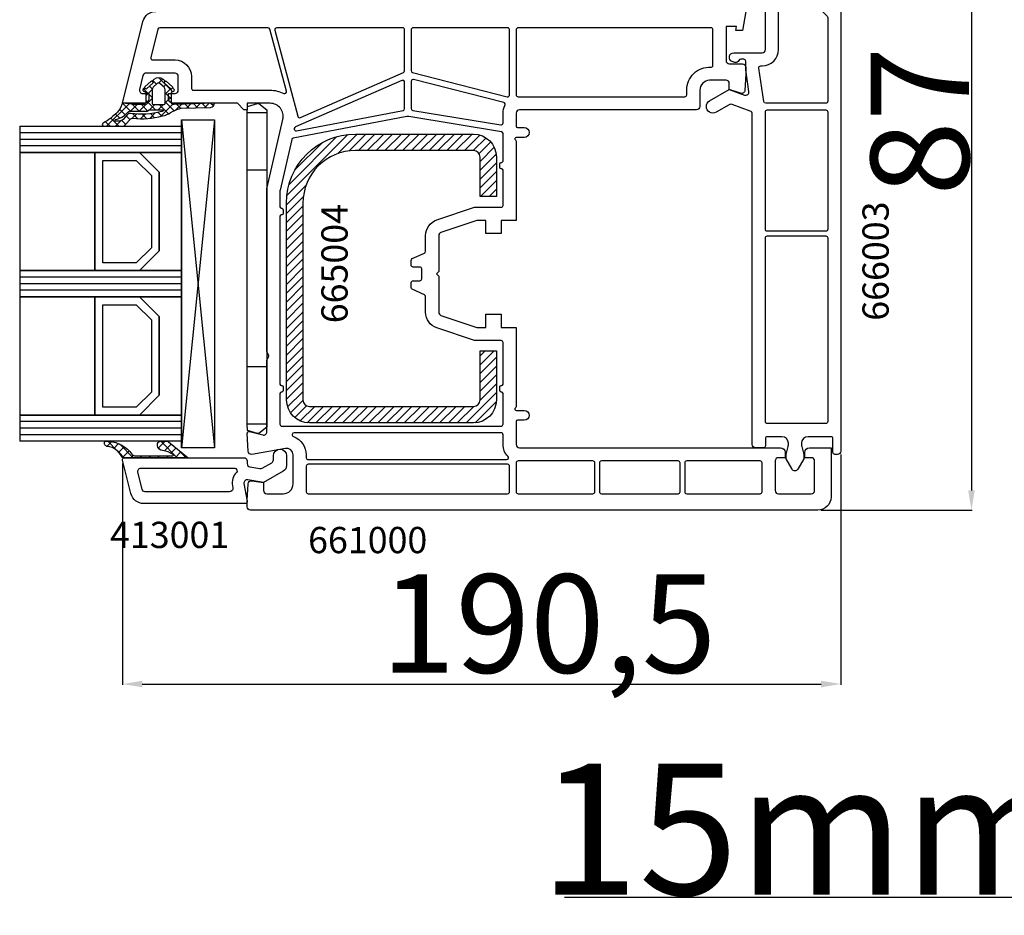
# Model space of a CAD drawing. Units: millimetres. Extents: x 72437 to 132397, y -48460 to -26664.
# Drawn here: x 113681 to 115182, y -37866 to -36501 of the extents above; entities that cross this region are included whole.
import ezdxf

# ---------------------------------------------------------------- set-up
doc = ezdxf.new("R2010")
doc.units = ezdxf.units.MM
for name, color, linetype in [('AIR_6', 7, 'Continuous'), ('AIR_8', 7, 'Continuous'), ('GASKET_INSIDE', 7, 'Continuous'), ('GASKET_OUTSIDE', 7, 'Continuous'), ('GLASS_GLASS_5', 7, 'Continuous'), ('GLASS_GLASS_7', 7, 'Continuous'), ('GLASS_GLASS_9', 7, 'Continuous'), ('GLASS_SPACER_GASKET', 7, 'Continuous'), ('GLASS_SPACER_INSIDE_1', 7, 'Continuous'), ('GLASS_SPACER_OUTSIDE_1', 7, 'Continuous'), ('GLAZING_PACKER', 7, 'Continuous'), ('HATCH_GASKET', 7, 'Continuous'), ('HATCH_GLASS', 7, 'Continuous'), ('HATCH_STEEL', 7, 'Continuous'), ('listwa', 5, 'Continuous'), ('ościeżnica', 30, 'Continuous'), ('P', 7, 'Continuous'), ('PL_CONT', 210, 'Continuous'), ('PVC_OUTSIDE', 7, 'Continuous'), ('skrzydło', 1, 'Continuous'), ('STEEL_OUTSIDE', 7, 'Continuous')]:
    doc.layers.add(name, color=color, linetype=linetype)
doc.styles.get("Standard").update_dxf_attribs({"font": 'arial.ttf'})
doc.dimstyles.new('główny', dxfattribs={"dimtxt": 10, "dimasz": 3, "dimexe": 1, "dimexo": 5, "dimgap": 2, "dimtad": 1, "dimdec": 1, "dimrnd": 0.05, "dimdsep": 46, "dimtxsty": 'Standard', "dimcen": 1.5, "dimclrd": 5, "dimclre": 5, "dimclrt": 1, "dimadec": 1, "dimazin": 2, "dimtfac": 1, "dimtdec": 1, "dimtofl": 0, "dimtmove": 0, "dimatfit": 3, "dimfxl": 1, "dimtolj": 1, "dimtzin": 0, "dimarcsym": 0})

# ---------------------------------------------------------------- blocks, each defined once
blk = doc.blocks.new('JOIN_INSERT_29_1148541741428145')
at = {"layer": 'PVC_OUTSIDE'}
for p, q in [((-60.55310356028239, 1.364242052659392e-12), (-61.5133555472119, -0.03353273828815873)), ((-60.54908275355119, 1.364242052659392e-12), (-60.55310356028239, 1.364242052659392e-12)), ((-60.54908275355119, -2.999999999998636), (-60.54908275355119, 1.364242052659392e-12)), ((-13.10129297082297, 1.364242052659392e-12), (-60.54908275355119, 1.364242052659392e-12)), ((-51.82282874114632, -2.999999999998636), (-51.82282874114632, 1.364242052659392e-12)), ((-21.82282874114996, -2.999999999998636), (-21.82282874114996, 1.364242052659392e-12)), ((-13.10531377755417, -2.999999999998636), (-13.10531377755417, 1.364242052659392e-12)), ((-13.10129297082297, 1.364242052659392e-12), (-13.10531377755417, 1.364242052659392e-12)), ((-12.14104098389346, -0.03353273828815873), (-13.10129297082297, 1.364242052659392e-12)), ((-61.5133555472119, -0.03353273828815873), (-61.99126095117803, -1.596690880237014)), ((-11.6631355799273, -1.596690880237035), (-12.14104098389346, -0.03353273828815873)), ((-61.95760215070622, -1.778297516246795), (-61.00310356028312, -2.999999999998636)), ((-61.00310356028312, -2.999999999998636), (-60.54908275355119, -2.999999999998636)), ((-60.54908275355119, -2.999999999998636), (-13.10531377755417, -2.999999999998636)), ((-13.10531377755417, -2.999999999998636), (-12.65129297082224, -2.999999999998636)), ((-12.65129297082224, -2.999999999998636), (-11.69679438039914, -1.778297516246795))]:
    blk.add_line(p, q, dxfattribs=at)
for centre, radius, start, end in [((-61.79999999998498, -1.655165221181077), 0.2000000000002764, 163.0000000001692, 218.0000000001508), ((-11.85439653112038, -1.655165221181051), 0.200000000000295, 321.9999999998436, 16.99999999981502)]:
    blk.add_arc(centre, radius, start, end, dxfattribs=at)
blk = doc.blocks.new('JOIN_INSERT_38_114854173836334')
at = {"layer": 'HATCH_GASKET'}
h = blk.add_hatch(dxfattribs=at)
h.set_pattern_fill('ANSI37', color=256, scale=0.3, style=0)
h.set_pattern_definition([(45, (-25.48210190919369, 1.50000000000005), (-0.6735192090801866, 0.6735192090801866), []), (135, (-25.48210190919369, 1.50000000000005), (-0.6735192090801866, -0.6735192090801864), [])])
edge = h.paths.add_edge_path()
edge.add_arc((0.01889531154563429, -7.900297601137328), 0.5999999999999954, 268.1953322770166, 358.1953322770184)
edge.add_line((0.6185977104082632, -7.919192912682901), (0.7600184747441614, -3.430758233176578))
edge.add_arc((1.759522472848536, -3.462250419085861), 0.999999999999988, 160.006218331214, 178.1953322770188, ccw=False)
edge.add_arc((8.337630616579734, -5.855677512059795), 8.000000000000298, 149.7567633146603, 160.0062183312131, ccw=False)
edge.add_arc((-2.893003937893868, 0.6920585473629588), 4.999999999999758, 329.7567633146595, 344.9614351919527)
edge.add_arc((-9.984679769207471, 2.597384275012906), 12.34316908595183, 344.9614351919525, 366.1618633861614)
edge.add_arc((2.784287252132597, 3.975960847714905), 0.4999999999996243, 130.4946969189827, 186.1643330356343, ccw=False)
edge.add_line((2.459598419511135, 4.356193884115658), (3.255297030096667, 5.035657340083038))
edge.add_arc((2.800732664429706, 5.567983591048179), 0.7000000000005782, 310.4946969185735, 360.0150897634097)
edge.add_line((3.500732640153696, 5.56816794728444), (3.49999996531912, 8.35013168301963))
edge.add_arc((3.250000000000174, 8.349999999996932), 0.2499999999997849, 0.0301795271317526, 160.2247753544885)
edge.add_arc((-6.111484228588706, 13.74550499119123), 10.5590682461235, 314.9249280501343, 329.8031373311299, ccw=False)
edge.add_arc((-0.0672441027869155, 7.685405112193909), 2.00000000000139, 295.5951126197336, 314.9249280487981, ccw=False)
edge.add_line((0.7967735374622542, 5.881666351357456), (-1.245670233629426e-13, 5.500000000008918))
edge.add_line((-1.243449787580175e-13, 5.500000000008918), (0.1999999999998925, 3.800000000000005))
edge.add_line((0.1999999999998927, 3.800000000000005), (0.1999999999998927, 2.350000000000097))
edge.add_arc((-0.2000000000000988, 2.350000000000111), 0.3999999999999911, 269.9999999999979, 359.999999999998, ccw=False)
edge.add_line((-0.200000000000113, 1.95000000000012), (-1.600000000000119, 1.950000000000006))
edge.add_arc((-1.60000000000009, 2.150000000000023), 0.200000000000017, 180, 269.9999999999918, ccw=False)
edge.add_line((-1.800000000000107, 2.150000000000023), (-1.800000000000107, 2.200000000000097))
edge.add_arc((-2.000000000000115, 2.200000000000091), 0.2000000000000071, 1.8129e-12, 136.8297610654398)
edge.add_line((-2.145864820479538, 2.336833673291822), (-2.352742097695209, 2.116302307171049))
edge.add_line((-2.352742097695209, 2.116302307171049), (-2.205287694352091, 1.981208587645819))
edge.add_arc((-2.272846183855073, 1.907468692146578), 0.1000086080903216, -42.499999999975216, 47.50493164787582, ccw=False)
edge.add_line((-2.199112103624124, 1.839903855843516), (-3.077367745694569, 0.8814560075392932))
edge.add_arc((-3.151101825925411, 0.9490208438422086), 0.1000086080901435, 227.504931647812, 317.500000000045, ccw=False)
edge.add_line((-3.218660315428355, 0.875280948343174), (-3.366127412872255, 1.01038629785913))
edge.add_line((-3.366127412872255, 1.01038629785913), (-3.611005070491326, 0.743149228376973))
edge.add_arc((-2.799999999999955, 6.716849298982197e-14), 1.099999999999958, 137.5000000000206, 222.499999999978)
edge.add_line((-3.611005070491344, -0.7431492283768201), (-3.366127412872213, -1.010386297858763))
edge.add_line((-3.366127412872213, -1.010386297858763), (-3.218660315428313, -0.8752809483426254))
edge.add_arc((-3.151101825925546, -0.9490208438419941), 0.1000086080902688, 42.49999999996061, 132.4950683519837, ccw=False)
edge.add_line((-3.07736774569462, -0.8814560075389865), (-2.199112103624156, -1.839903855842943))
edge.add_arc((-2.272846183854995, -1.90746869214602), 0.1000086080902504, -47.504931647915726, 42.5000000000241, ccw=False)
edge.add_line((-2.205287694352112, -1.981208587645256), (-2.352742097695273, -2.116302307170693))
edge.add_line((-2.352742097695273, -2.116302307170693), (-2.145864820479467, -2.336833673291796))
edge.add_arc((-2.000000000000114, -2.199999999999991), 0.2000000000000064, 223.1702389345894, 359.9999999999991)
edge.add_line((-1.800000000000107, -2.199999999999994), (-1.800000000000107, -2.14999999999992))
edge.add_arc((-1.600000000000092, -2.149999999999918), 0.2000000000000158, 90.00000000000779, 180.0000000000002, ccw=False)
edge.add_line((-1.600000000000119, -1.949999999999903), (-0.2016992719926312, -1.950000000000016))
edge.add_arc((-0.2016992719926662, -2.35000000000002), 0.4000000000000031, -1.8046677229809234, 89.99999999999488, ccw=False)
edge.add_line((0.1981023272490923, -2.362596874363731), (4.241051954068098e-14, -8.499999999999956))
edge = h.paths.add_edge_path(flags=16)
edge.add_arc((1.099999999999866, 1.417157287525383), 0.0999999999999619, 109.47122063447759, 179.9999999999863, ccw=False)
edge.add_arc((0.9999999999997975, 1.700000000000008), 0.2000000000000663, 289.4712206345151, 360.0000000000254)
edge.add_line((1.199999999999864, 1.700000000000097), (1.199999999999896, 4.259841639931309))
edge.add_arc((1.899999999999892, 4.259841639931299), 0.6999999999999971, 129.4601236781504, 179.9999999999993, ccw=False)
edge.add_arc((-0.3594180184180509, 7.004624737298745), 2.85510956702402, 309.4601236781502, 350.8533702028301)
edge.add_arc((2.579694078114667, 6.550771909273966), 0.1203059218896669, 1.0879830369958654e-10, 180.0000000001087, ccw=False)
edge.add_line((2.700000000004334, 6.550771909274194), (2.700000000004334, 5.949226781973596))
edge.add_arc((2.000000000004462, 5.949226781970973), 0.699999999999871, -48.161812904257715, 2.149249667127151e-10, ccw=False)
edge.add_line((2.466920422422813, 5.427704664387751), (1.695679696462288, 4.737210371989352))
edge.add_arc((2.029194283687394, 4.364694573522572), 0.4999999999992761, 131.8381870624964, 188.3685194750309)
edge.add_arc((-9.98467976920821, 2.597384275020957), 11.64316908595304, -15.038564808106628, 8.368519493248925, ccw=False)
edge.add_arc((-2.893003937899829, 0.6920585473571385), 4.30000000000241, 341.93682700306084, 344.96143519198944, ccw=False)
edge.add_arc((1.099999999999882, -0.6102162131821337), 0.1000000000000011, 179.999999999999, 341.9368270030588, ccw=False)
edge.add_line((0.9999999999998828, -0.6102162131821315), (0.999999999999905, 1.417157287525407))
edge = h.paths.add_edge_path(flags=16)
edge.add_arc((-2.070566086454416, -0.4999999842358832), 0.500000000000077, 222.4999999999674, 269.9999999999885, ccw=False)
edge.add_line((-2.439204754859727, -0.8377950880435546), (-3.021183201042894, -0.2026770622844128))
edge.add_arc((-2.800000000000025, 3.097522238704187e-14), 0.2999999999997049, 137.5000000000181, 222.499999999986, ccw=False)
edge.add_line((-3.021183201042909, 0.2026770622844604), (-2.439204754859706, 0.8377950880439827))
edge.add_arc((-2.070566086454511, 0.4999999842362802), 0.5000000000000119, 90.00000000000051, 137.500000000021, ccw=False)
edge.add_line((-2.070566086454516, 0.9999999842362912), (-1.247890679678676e-13, 0.999999984236121))
edge.add_arc((-1.385558334732195e-13, 0.7999999842360895), 0.2000000000000313, -3.979039320256561e-12, 89.99999999999591, ccw=False)
edge.add_line((0.1999999999998927, 0.7999999842360754), (0.199999999999865, -0.7999999842360852))
edge.add_arc((-9.947598300641403e-14, -0.7999999842360547), 0.1999999999999637, 269.99999999999284, 359.9999999999911, ccw=False)
edge.add_line((-1.243449787580175e-13, -0.9999999842360189), (-2.070566086454515, -0.9999999842359598))
at = {"layer": 'GASKET_INSIDE', "color": 0, "linetype": 'ByBlock', "lineweight": -3}
for points in [[(2.466920422422813, 5.427704664387751, 0.2132946137269433), (2.700000000004334, 5.949226781973596), (2.700000000004334, 6.550771909274194, 0.9999999999999996), (2.459388156225, 6.550771909273736, -0.1826019782937013), (1.455121274583703, 4.800288602798206, 0.2241673903641564), (1.199999999999896, 4.259841639931309), (1.199999999999864, 1.700000000000097, -0.3178372451957854), (1.066666666666567, 1.511438191683562, 0.3178372451957797), (0.9999999999999041, 1.417157287525407), (0.9999999999998828, -0.6102162131821315, 0.8536040837423875), (1.195071522330775, -0.6412227550997206, 0.0131981091164043), (1.259727085686176, -0.4236587312430716, 0.1024892784458826), (1.534518060027008, 4.291924842559968, -0.2517872870642732), (1.695679696462287, 4.737210371989351)], [(0.1999999999998643, -0.7999999842360853, -0.4142135623730951), (-1.243449787580175e-13, -0.999999984236018), (-2.070566086454516, -0.9999999842359598, -0.2102773852971878), (-2.439204754859727, -0.8377950880435537), (-3.021183201042894, -0.2026770622844128, -0.3888787318528205), (-3.021183201042912, 0.2026770622844604), (-2.439204754859706, 0.8377950880439834, -0.2102773852971872), (-2.070566086454516, 0.9999999842362923), (-1.243449787580175e-13, 0.999999984236121, -0.4142135623730951), (0.1999999999998927, 0.7999999842360754)]]:
    blk.add_lwpolyline(points, format="xyb", close=True, dxfattribs=at)
at = {"layer": 'GASKET_OUTSIDE', "color": 0, "linetype": 'ByBlock', "lineweight": -3}
for points in [[(0.760018474744161, -3.430758233176578), (0.6185977104082632, -7.919192912682901, -0.4142135623731021), (4.263256414560601e-14, -8.499999999999956), (0.1981023272490923, -2.362596874363735, 0.4234693158308613), (-0.2016992719926307, -1.950000000000017), (-1.600000000000119, -1.949999999999903, 0.4142135623730951), (-1.800000000000107, -2.149999999999948), (-1.800000000000107, -2.199999999999994, -0.6797891473235178), (-2.145864820479467, -2.336833673291796), (-2.352742097695209, -2.116302307170945), (-2.205287694352126, -1.981208587645232, 0.4142387729401886), (-2.199112103624127, -1.839903855843095), (-3.077367745694537, -0.8814560075389665, 0.4141883522554099), (-3.218660315428333, -0.8752809483428391), (-3.366127412872213, -1.010386297858763), (-3.611005070491344, -0.7431492283768201, -0.3888787318527784), (-3.611005070491325, 0.743149228376973), (-3.366127412872213, 1.010386297858981), (-3.218660315428298, 0.8752809483429699, 0.4141883522554111), (-3.077367745694598, 0.8814560075393219), (-2.199112103624124, 1.839903855843516, 0.4142387729401901), (-2.205287694352091, 1.981208587645819), (-2.352742097695209, 2.116302307171049), (-2.145864820479538, 2.336833673291823, -0.6797891473237089), (-1.800000000000107, 2.200000000000097), (-1.800000000000107, 2.150000000000052, 0.4142135623730951), (-1.600000000000119, 1.950000000000006), (-0.200000000000113, 1.95000000000012, 0.4142135623730951), (0.1999999999998927, 2.350000000000097), (0.1999999999998927, 3.800000000000005), (-1.243449787580175e-13, 5.500000000008918), (0.7967735374622542, 5.881666351357456, 0.0845427941030878), (1.345115269010389, 6.269339787111097, 0.0650097861739076), (3.014743211209829, 8.434582760225897, -0.8405475779649805), (3.49999996531912, 8.35013168301963), (3.500732640153696, 5.56816794728444, -0.219500144381622), (3.255297030096667, 5.035657340083039), (2.459598419511135, 4.356193884115658, 0.2477974584033504), (2.287178251339324, 3.922270612756041, -0.0927690796332088), (1.935753066272138, -0.6052871254302749, -0.0664404015831044), (1.426470890749579, -1.826301475491835, 0.0447515229039495), (0.8197927380298431, -3.120332262946747, 0.0795320372297257)], [(-2.352742097695266, 2.116302307171139, 0.4141883522554112), (-2.494034667429037, 2.110127247974901), (-3.372301940582449, 1.151666706571177, 0.414238772940147), (-3.366127412872255, 1.01038629785913), (-3.218660315428355, 0.875280948343174, 0.4141883522554112), (-3.077367745694569, 0.8814560075392933), (-2.199112103624149, 1.839903855843545, 0.41423877294019), (-2.205287694352155, 1.981208587645804)], [(-3.366127412872221, -1.010386297858643, 0.4142387729402877), (-3.372301940582449, -1.151666706570495), (-2.494034667429037, -2.110127247974447, 0.4141883522554102), (-2.352742097695273, -2.116302307170693), (-2.205287694352112, -1.981208587645256, 0.4142387729401886), (-2.199112103624156, -1.839903855842943), (-3.07736774569462, -0.8814560075389865, 0.4141883522554097), (-3.218660315428313, -0.8752809483426255)]]:
    blk.add_lwpolyline(points, format="xyb", close=True, dxfattribs=at)
blk = doc.blocks.new('JOIN_INSERT_26_114854174189961')
at = {"layer": 'HATCH_STEEL'}
h = blk.add_hatch(dxfattribs=at)
h.set_pattern_fill('ANSI31', color=256, scale=0.3, style=0)
h.set_pattern_definition([(45, (-252.6327172640777, -56.26132005352974), (-0.6735192090801865, 0.6735192090801865), [])])
edge = h.paths.add_edge_path()
edge.add_ellipse((-3.5, -28.5), major_axis=(0.9999999999999976, 3.330669073875469e-15), ratio=1, start_angle=269.9999999999993, end_angle=360.0000000000003)
edge.add_line((-2.5, -28.5), (-2.5, -3.5))
edge.add_ellipse((-3.5, -3.5), major_axis=(-3.330669073875469e-15, 0.9999999999999964), ratio=1, start_angle=269.9999999999995, end_angle=360.0000000000008)
edge.add_line((-3.5, -2.5), (-33.5, -2.5))
edge.add_ellipse((-33.5, -10.5), major_axis=(-8.000000000000004, -4.440892098500626e-15), ratio=1, start_angle=270, end_angle=359.9999999999999)
edge.add_line((-41.5, -10.5), (-41.5, -28.5))
edge.add_ellipse((-40.5, -28.5), major_axis=(4.440892098500626e-15, -0.9999999999999964), ratio=1, start_angle=269.9999999999995, end_angle=360.0000000000007)
edge.add_line((-40.5, -29.5), (-34.5, -29.5))
edge.add_line((-34.5, -29.5), (-34.5, -32))
edge.add_line((-34.5, -32), (-40.5, -32))
edge.add_ellipse((-40.5, -28.5), major_axis=(-3.500000000000006, -2.775557561562892e-15), ratio=1, start_angle=0, end_angle=89.99999999999989, ccw=False)
edge.add_line((-44, -28.5), (-44, -10.5))
edge.add_ellipse((-33.5, -10.5), major_axis=(4.440892098500627e-15, 10.49999999999999), ratio=1, start_angle=0, end_angle=90.00000000000011, ccw=False)
edge.add_line((-33.5, 0), (-3.5, 0))
edge.add_ellipse((-3.5, -3.5), major_axis=(3.5, -4.440892098500625e-15), ratio=1, start_angle=1.1368683772161603e-13, end_angle=90.00000000000011, ccw=False)
edge.add_line((0, -3.5), (0, -28.5))
edge.add_ellipse((-3.5, -28.5), major_axis=(2.220446049250314e-15, -3.500000000000003), ratio=1, start_angle=0, end_angle=89.99999999999989, ccw=False)
edge.add_line((-3.5, -32), (-11, -32))
edge.add_line((-11, -32), (-11, -29.5))
edge.add_line((-11, -29.5), (-3.5, -29.5))
at = {"layer": 'STEEL_OUTSIDE', "color": 0, "linetype": 'ByBlock', "lineweight": -3}
blk.add_lwpolyline([(-44, -28.5, 0.414213562373095), (-40.5, -32), (-34.5, -32), (-34.5, -29.5), (-40.5, -29.50000000000001, -0.414213562373095), (-41.5, -28.5), (-41.5, -10.5, -0.414213562373095), (-33.5, -2.5), (-3.5, -2.499999999999993, -0.414213562373095), (-2.5, -3.5), (-2.5, -28.5, -0.414213562373095), (-3.5, -29.5), (-11, -29.5), (-11, -32), (-3.5, -32, 0.414213562373095), (0, -28.5), (0, -3.5, 0.414213562373095), (-3.5, 0), (-33.5, 0, 0.414213562373095), (-44, -10.5)], format="xyb", close=True, dxfattribs=at)
blk = doc.blocks.new('*D792')
at = {"layer": 'Defpoints', "color": 0, "transparency": 16777216}
for p in [(115846.9499395819, -37108.46343780576), (115996.9499395819, -37399.24153123539), (115996.9499395819, -37838.68867982554)]:
    blk.add_point(p, dxfattribs=at)
at = {"layer": 'ościeżnica', "color": 5, "lineweight": -2, "transparency": 16777216}
for p, q in [((115846.9499395819, -37113.46343780576), (115846.9499395819, -37839.68867982554)), ((115996.9499395819, -37404.24153123539), (115996.9499395819, -37839.68867982554))]:
    blk.add_line(p, q, dxfattribs=at)
at = {"layer": 'ościeżnica', "color": 5, "linetype": 'Continuous', "lineweight": -2, "transparency": 16777216}
for p, q in [((115846.9499395819, -37838.68867982554), (114511.8702009607, -37838.68867982554)), ((115966.9499395819, -37838.68867982554), (115876.9499395819, -37838.68867982554))]:
    blk.add_line(p, q, dxfattribs=at)
at = {"layer": 'ościeżnica', "color": 5, "transparency": 16777216}
for points in [[(115876.9499395819, -37833.68867982554), (115876.9499395819, -37843.68867982554), (115846.9499395819, -37838.68867982554)], [(115966.9499395819, -37833.68867982554), (115966.9499395819, -37843.68867982554), (115996.9499395819, -37838.68867982554)]]:
    blk.add_solid(points, dxfattribs=at)
at = {"layer": 'ościeżnica', "color": 1, "transparency": 16777216, "insert": (114877.785617059, -37734.5740822812), "char_height": 200, "attachment_point": 5}
blk.add_mtext('\\A1;15mm', dxfattribs=at)
blk = doc.blocks.new('*D823')
at = {"layer": 'Defpoints', "color": 0, "transparency": 16777216}
for p in [(114933.1337344976, -37158.46343780576), (113838.236632865, -37172.19163425639), (114933.1337344976, -37513.39856213857)]:
    blk.add_point(p, dxfattribs=at)
at = {"layer": 'P', "color": 5, "lineweight": -2, "transparency": 16777216}
for p, q in [((114933.1337344976, -37163.46343780576), (114933.1337344976, -37514.39856213857)), ((113838.236632865, -37177.19163425639), (113838.236632865, -37514.39856213857))]:
    blk.add_line(p, q, dxfattribs=at)
at = {"layer": 'P', "color": 5, "linetype": 'Continuous', "lineweight": -2, "transparency": 16777216}
blk.add_line((113868.236632865, -37513.39856213857), (114903.1337344976, -37513.39856213857), dxfattribs=at)
at = {"layer": 'P', "color": 5, "transparency": 16777216}
for points in [[(113868.236632865, -37508.39856213857), (113868.236632865, -37518.39856213857), (113838.236632865, -37513.39856213857)], [(114903.1337344976, -37508.39856213857), (114903.1337344976, -37518.39856213857), (114933.1337344976, -37513.39856213857)]]:
    blk.add_solid(points, dxfattribs=at)
at = {"layer": 'P', "color": 1, "transparency": 16777216, "insert": (114487.7209136219, -37421.25531520815), "char_height": 150, "attachment_point": 5}
blk.add_mtext('\\A1;190,5', dxfattribs=at)
blk = doc.blocks.new('*D826')
at = {"layer": 'Defpoints', "color": 0, "transparency": 16777216}
for p in [(114821.8910938102, -36378.46343780577), (114898.1337344974, -37248.46343780577), (115132.279281393, -37248.46343780577)]:
    blk.add_point(p, dxfattribs=at)
at = {"layer": 'P', "color": 5, "lineweight": -2, "transparency": 16777216}
for p, q in [((114826.8910938102, -36378.46343780577), (115133.279281393, -36378.46343780577)), ((114903.1337344974, -37248.46343780577), (115133.279281393, -37248.46343780577))]:
    blk.add_line(p, q, dxfattribs=at)
at = {"layer": 'P', "color": 5, "linetype": 'Continuous', "lineweight": -2, "transparency": 16777216}
blk.add_line((115132.279281393, -36408.46343780577), (115132.279281393, -37218.46343780577), dxfattribs=at)
at = {"layer": 'P', "color": 5, "transparency": 16777216}
for points in [[(115127.279281393, -36408.46343780577), (115137.279281393, -36408.46343780577), (115132.279281393, -36378.46343780577)], [(115127.279281393, -37218.46343780577), (115137.279281393, -37218.46343780577), (115132.279281393, -37248.46343780577)]]:
    blk.add_solid(points, dxfattribs=at)
at = {"layer": 'P', "color": 1, "transparency": 16777216, "insert": (115053.6933332347, -36655.74869736225), "char_height": 150, "attachment_point": 5, "rotation": 90}
blk.add_mtext('\\A1;87', dxfattribs=at)

msp = doc.modelspace()

# ---------------------------------------------------------------- hatches: boundary and pattern name
at = {"layer": 'HATCH_GASKET'}
h = msp.add_hatch(dxfattribs=at)
h.set_pattern_fill('ANSI37', color=256, scale=3, style=0)
h.set_pattern_definition([(45, (-655595.885206431, 303357.6459428509), (-6.735192090801863, 6.735192090801865), []), (135, (-655595.885206431, 303357.6459428509), (-6.735192090801865, -6.735192090801863), [])])
edge = h.paths.add_edge_path()
edge.add_arc((113812.1885077833, -37144.47977069241), 0.9999999999870299, 89.99999999849172, 149.999999629289, ccw=False)
edge.add_line((113812.1885077833, -37143.47977069241), (113817.4162041155, -37143.47977069241))
edge.add_arc((113813.8400871899, -37190.70426355849), 47.35970163247491, 35.27905005973628, 85.66949091197671, ccw=False)
edge.add_arc((113856.5838681742, -37160.46343780576), 4.999999999996129, 215.2790500669544, 270.0000000000618)
edge.add_line((113856.5838681742, -37165.46343780576), (113914.6214390312, -37165.46343780576))
edge.add_arc((113914.6214390305, -37164.46343780786), 0.9999999978983001, -89.99999996265774, 55.90768577708062)
edge.add_arc((113893.9398579501, -37195.01883349206), 37.89661232760772, 55.90768573949785, 82.12324038612203)
edge.add_arc((113899.1333143924, -37149.47977066261), 8.000000029796583, -199.4712200811365, -89.99999984904179, ccw=False)
edge.add_arc((113896.3048872255, -37148.47977069241), 4.999999999993624, 89.99999999988341, 160.5287797677879, ccw=False)
edge.add_line((113896.3048872255, -37143.47977069241), (113905.2779313517, -37143.47977069241))
edge.add_arc((113905.2779313515, -37148.47977069241), 5.000000000004833, 51.22034811187268, 90.00000000011659, ccw=False)
edge.add_line((113908.4095663343, -37144.58196844835), (113938.1337344973, -37168.46343780579))
edge.add_line((113938.1337344973, -37168.46343780576), (113839.6101699303, -37168.46343780576))
edge.add_arc((113839.6101699424, -37165.46343781321), 2.999999992491027, 205.6516453026871, 269.99999977205994, ccw=False)
edge.add_arc((113812.3348685152, -37178.5618149751), 27.25738839805487, 25.65164553049144, 83.69752299143985)
edge.add_arc((113815.6526093593, -37146.47977071569), 4.999999977672831, 149.9999994708662, 266.2674184781978, ccw=False)

# ---------------------------------------------------------------- linework, layer by layer
at = {"layer": 'AIR_6', "lineweight": -3}
msp.add_lwpolyline([(113681.3326610803, -36703.46343780576), (113796.1337344973, -36703.46343780576), (113796.1337344973, -36883.46343780576), (113681.3326610803, -36883.46343780576)], dxfattribs=at)
at = {"layer": 'AIR_8', "lineweight": -3}
msp.add_lwpolyline([(113681.3326610803, -36923.46343780576), (113796.1337344973, -36923.46343780576), (113796.1337344973, -37103.46343780576), (113681.3326610803, -37103.46343780576)], dxfattribs=at)
at = {"layer": 'GASKET_OUTSIDE', "linetype": 'ByBlock', "lineweight": -3}
msp.add_lwpolyline([(113914.6214390312, -37165.46343780576, 0.7393379153789118), (113915.1819669412, -37163.63530227716, 0.1148884546483389), (113899.1333144134, -37157.47977069252, -0.5176380879787963), (113891.5908420057, -37146.81310405896, -0.3178372471289366), (113896.3048872255, -37143.47977069241), (113905.2779313515, -37143.47977069241, -0.170841752203201), (113908.4095663343, -37144.58196844835), (113938.1337344973, -37168.46343780576), (113839.6101699303, -37168.46343780576, -0.2883910648502597), (113836.9058418899, -37166.7621332124, 0.2588311621307253), (113815.3271105242, -37151.469164495, -0.5558353950719489), (113811.322482383, -37143.97977068694, -0.2679491907045576), (113812.1885077833, -37143.47977069241), (113817.4162041155, -37143.47977069252, -0.223482689670223), (113852.5021240419, -37163.35123365011, 0.2434083355834004), (113856.5838681742, -37165.46343780576)], format="xyb", close=True, dxfattribs=at)
at = {"layer": 'GLASS_GLASS_5', "lineweight": -3}
msp.add_lwpolyline([(113681.3326610803, -36663.46343780576), (113928.1337344973, -36663.46343780576), (113928.1337344973, -36703.46343780576), (113681.3326610803, -36703.46343780576)], dxfattribs=at)
at = {"layer": 'GLASS_GLASS_7', "lineweight": -3}
msp.add_lwpolyline([(113681.3326610803, -36883.46343780576), (113928.1337344973, -36883.46343780576), (113928.1337344973, -36923.46343780576), (113681.3326610803, -36923.46343780576)], dxfattribs=at)
at = {"layer": 'GLASS_GLASS_9', "lineweight": -3}
msp.add_lwpolyline([(113681.3326610803, -37103.46343780576), (113928.1337344973, -37103.46343780576), (113928.1337344973, -37143.46343780576), (113681.3326610803, -37143.46343780576)], dxfattribs=at)
at = {"layer": 'GLASS_SPACER_GASKET', "lineweight": -3}
for points in [[(113928.1337344973, -36703.46343780576), (113928.1337344973, -36883.46343780576), (113864.1337344973, -36883.46343780576), (113894.1337344973, -36853.46343780576), (113894.1337344973, -36733.46343780576), (113864.1337344973, -36703.46343780576)], [(113928.1337344973, -36923.46343780576), (113928.1337344973, -37103.46343780576), (113864.1337344973, -37103.46343780576), (113894.1337344973, -37073.46343780576), (113894.1337344973, -36953.46343780576), (113864.1337344973, -36923.46343780576)]]:
    msp.add_lwpolyline(points, close=True, dxfattribs=at)
at = {"layer": 'GLASS_SPACER_INSIDE_1', "lineweight": -3}
for points in [[(113808.1337344973, -36871.46343780576), (113808.1337344973, -36715.46343780564), (113859.1337344973, -36715.46343780564), (113882.1337344973, -36738.46343780576), (113882.1337344973, -36848.46343780576), (113859.1337344973, -36871.46343780576)], [(113808.1337344973, -37091.46343780576), (113808.1337344973, -36935.46343780564), (113859.1337344973, -36935.46343780564), (113882.1337344973, -36958.46343780576), (113882.1337344973, -37068.46343780576), (113859.1337344973, -37091.46343780576)]]:
    msp.add_lwpolyline(points, close=True, dxfattribs=at)
at = {"layer": 'GLASS_SPACER_OUTSIDE_1', "lineweight": -3}
for points in [[(113796.1337344973, -36883.46343780576), (113796.1337344973, -36703.46343780576), (113864.1337344973, -36703.46343780576), (113894.1337344973, -36733.46343780576), (113894.1337344973, -36853.46343780576), (113864.1337344973, -36883.46343780576)], [(113796.1337344973, -37103.46343780576), (113796.1337344973, -36923.46343780576), (113864.1337344973, -36923.46343780576), (113894.1337344973, -36953.46343780576), (113894.1337344973, -37073.46343780576), (113864.1337344973, -37103.46343780576)]]:
    msp.add_lwpolyline(points, close=True, dxfattribs=at)
at = {"layer": 'GLAZING_PACKER', "extrusion": (-0.9950371902099893, 0.09950371902099871, 0)}
msp.add_line((113978.1337344973, -36653.46343780576), (113928.1337344973, -37153.46343780576), dxfattribs=at)
at = {"layer": 'GLAZING_PACKER', "extrusion": (-0.9950371902099893, -0.09950371902099915, 0)}
msp.add_line((113928.1337344973, -36653.46343780576), (113978.1337344973, -37153.46343780576), dxfattribs=at)
at = {"layer": 'GLAZING_PACKER', "lineweight": -3}
msp.add_lwpolyline([(113978.1337344973, -36653.46343780576), (113978.1337344973, -37153.46343780576), (113928.1337344973, -37153.46343780576), (113928.1337344973, -36653.46343780576)], close=True, dxfattribs=at)
at = {"layer": 'HATCH_GLASS', "extrusion": (-2.220446049250313e-16, 1, 0)}
for p, q in [((113928.1337344973, -36673.46343780576), (113681.3326610805, -36673.46343780576)), ((113928.1337344973, -36683.46343780576), (113681.3326610805, -36683.46343780576)), ((113928.1337344973, -36693.46343780576), (113681.3326610805, -36693.46343780564)), ((113928.1337344973, -36893.46343780576), (113681.3326610805, -36893.46343780564)), ((113928.1337344973, -36903.46343780576), (113681.3326610805, -36903.46343780576)), ((113928.1337344973, -36913.46343780576), (113681.3326610805, -36913.46343780576)), ((113928.1337344973, -37113.46343780576), (113681.3326610805, -37113.46343780576)), ((113928.1337344973, -37123.46343780576), (113681.3326610805, -37123.46343780576)), ((113928.1337344973, -37133.46343780576), (113681.3326610805, -37133.46343780564))]:
    msp.add_line(p, q, dxfattribs=at)
at = {"layer": 'listwa', "lineweight": -3}
for points in [[(113850.9804533509, -37223.30430648149), (113838.236632865, -37172.19163425639, -0.4877325885658585), (113841.1475200438, -37168.46586856944), (114023.1475200438, -37168.46586856944, -0.4142135623730939), (114028.1475200438, -37173.46586856944), (114028.1475200438, -37177.5536636582, 0.3639702342658285), (114032.2792791555, -37182.47770242334), (114047.6594658828, -37185.18964431166, 0.1763269807088008), (114051.027706771, -37184.5957325655), (114065.6475200438, -37176.15497943712, 0.2679491924311302), (114068.1475200438, -37171.82485241815), (114068.1475200438, -37165.46586856955, -1), (114088.1475200438, -37165.46586856955), (114088.1475200438, -37180.48510645597, -0.2679491924310685), (114083.1475200438, -37189.14536049379), (114053.1475200438, -37206.46586856955), (114029.015760932, -37202.21078834612, 0.522030498653711), (114023.2275298828, -37208.02572374674), (114028.0995141404, -37234.93133058817, -0.467709363142791), (114025.1475200438, -37238.46586856944), (113870.3863678764, -37238.46586856944, -0.344327613289666)], [(113872.7302247559, -37220.46586856955, -0.3443276132896627), (113867.8787461243, -37216.67547804745), (113861.3962180506, -37190.67547804745, -0.4877325885658647), (113866.247696682, -37184.46586856955), (114009.1111269324, -37184.46586856955, -0.3037735267833437), (114011.8845569071, -37186.32215261831, 0.01409962274652601), (114012.4125946803, -37187.50669687287, -0.3175590637955636), (114011.8356716035, -37190.91990804043, 0.2451285192423825), (114005.5155653028, -37211.23295163514), (114006.1207280253, -37214.57497193384, -0.467709363147213), (114001.2007378641, -37220.46586856955)]]:
    msp.add_lwpolyline(points, format="xyb", close=True, dxfattribs=at)
at = {"layer": 'P'}
msp.add_line((113681.3326610803, -36663.46343780576), (113681.3326610803, -37143.46343780576), dxfattribs=at)
at = {"layer": 'skrzydło'}
for points in [[(114838.1337344973, -36546.46343780576), (114838.1337344973, -36458.46343780576, 0.4142135623730118), (114808.1337344973, -36428.46343780576), (114806.1337344973, -36428.46343780576, -0.4142135623730951), (114803.1337344973, -36425.46343780576), (114803.1337344973, -36401.46343780576, -0.4142135623730951), (114806.1337344973, -36398.46343780576), (114813.6068225627, -36398.46343780576, -0.1989123673795042), (114815.7281429063, -36399.34211746218), (114912.2550548409, -36495.86902939667, -0.1989123673795011), (114913.1337344973, -36497.99034974025), (114913.1337344973, -36625.46343780576, -0.414213562372984), (114910.1337344973, -36628.46343780576), (114818.5742118292, -36628.46343780576, -0.3713384183603676), (114815.6072604026, -36625.90750900679), (114807.9739600901, -36574.90750900679, -0.4584292055283444), (114810.9409115169, -36571.46343780576), (114813.1337344973, -36571.46343780576, 0.4142135623730951)], [(114818.1337344973, -36820.46343780576), (114818.1337344973, -36641.46343780576, -0.4142135623730951), (114821.1337344973, -36638.46343780576), (114910.1337344973, -36638.46343780576, -0.4142135623730951), (114913.1337344973, -36641.46343780576), (114913.1337344973, -36820.46343780576, -0.4142135623729843), (114910.1337344973, -36823.46343780576), (114821.1337344973, -36823.46343780576, -0.4142135623730951)], [(114818.1337344973, -37113.46343780576), (114818.1337344973, -36833.46343780576, -0.4142135623730951), (114821.1337344973, -36830.46343780576), (114910.1337344973, -36830.46343780576, -0.4142135623731784), (114913.1337344973, -36833.46343780576), (114913.1337344973, -37113.46343780576, -0.4142135623730951), (114910.1337344973, -37116.46343780576), (114821.1337344973, -37116.46343780576, -0.4142135623730951)]]:
    msp.add_lwpolyline(points, format="xyb", close=True, dxfattribs=at)
msp.add_lwpolyline([(114933.1337344973, -36489.7060784928), (114933.1337344973, -37158.46343780576, -0.4142135623730951), (114928.1337344973, -37163.46343780576), (114924.1337344973, -37163.46343780576, -0.4142135623730951), (114921.1337344973, -37160.46343780576), (114921.1337344973, -37139.46343780564, 0.4142135623730951), (114918.1337344973, -37136.46343780576), (114883.1337344973, -37136.46343780576, 0.4142135623731034), (114873.1337344973, -37146.46343780576), (114873.1337344973, -37149.08473500341, 0.0655434628151237), (114873.4744762344, -37151.67292545432), (114876.6337344973, -37163.46343780576), (114876.6337344973, -37170.08075190358), (114867.4638615163, -37185.96343780576, -0.5773502691896196), (114858.8036074784, -37185.96343780576), (114849.6337344973, -37170.08075190358), (114849.6337344973, -37163.46343780576), (114852.7929927603, -37151.67292545432, 0.0655434628152462), (114853.1337344973, -37149.08473500341), (114853.1337344973, -37146.46343780576, 0.4142135623731034), (114843.1337344973, -37136.46343780576), (114821.1337344973, -37136.46343780576, 0.4142135623730951), (114818.1337344973, -37139.46343780564), (114818.1337344973, -37150.46343780576, -0.4142135623730951), (114815.1337344973, -37153.46343780576), (114803.1337344973, -37153.46343780576, -0.4142135623730951), (114798.1337344973, -37148.46343780576), (114798.1337344973, -36644.98698914563, 0.3152987888790156), (114794.843835214, -36640.28852604166), (114767.2479782655, -36630.24445552332, 0.2216946626429971), (114763.0378775488, -36630.61279160831), (114743.1337344973, -36642.10445395705, -1.000000000000051), (114733.1337344973, -36624.78394588141), (114763.1337344973, -36607.46343780576), (114786.4236337807, -36615.94026790396, 0.5687280488040884), (114793.0786535417, -36610.50168613157), (114788.1337344973, -36577.46343780576), (114788.1337344973, -36564.46343780564, 0.4142135623730951), (114785.1337344973, -36561.46343780576), (114780.5499329845, -36561.46343780576, 0.3056146845805475), (114777.7688585518, -36563.33843780576, -0.4039028293805201), (114771.4236337807, -36566.16190090961), (114767.6543505158, -36564.78999399672, -0.8390996311772839), (114770.0041819323, -36551.46343780576), (114813.1337344973, -36551.46343780576, 0.4142135623730951), (114818.1337344973, -36546.46343780576), (114818.1337344973, -36458.46343780576, 0.4142135623731034)], format="xyb", dxfattribs=at)
at = {"layer": 'skrzydło', "linetype": 'ByBlock', "lineweight": -3}
msp.add_lwpolyline([(114788.1337344973, -36488.46343780576), (114783.0202520568, -36517.46343780576), (114773.1337344973, -36517.46343780576), (114774.1916963815, -36511.46343780576), (114758.1337344973, -36511.46343780576), (114758.1337344973, -36563.46343780576, 0.414213562373095), (114763.1337344973, -36568.46343780576), (114783.1337344973, -36568.46343780576, -0.414213562373095), (114788.1337344973, -36573.46343780576), (114788.1337344973, -36583.46343780576), (114786.809825959, -36608.72511758701, -0.4962084818022451), (114780.2248604334, -36613.20328125532), (114763.1337344973, -36607.46343780576), (114763.1337344973, -36598.46343780576, 0.414213562373095), (114758.1337344973, -36593.46343780576), (114733.1337344973, -36593.46343780576, 0.414213562373095), (114718.1337344973, -36608.46343780576), (114718.1337344973, -36633.46343780576, -0.414213562373095), (114713.1337344973, -36638.46343780576), (114443.1337344973, -36638.46343780576, 0.414213562373095), (114438.1337344973, -36643.46343780576), (114438.1337344973, -36663.46343780576, 0.414213562373095), (114440.1337344973, -36665.46343780576), (114450.6337344973, -36665.46343780576, -0.9999999999999999), (114450.6337344973, -36680.46343780576), (114438.1337344973, -36680.46343780576, 0.7673269879789265), (114437.1337344973, -36684.19548861332, -0.2679491924311758), (114438.1337344973, -36685.92753942077), (114438.1337344973, -36806.96343780564), (114415.1337344973, -36806.96343780564), (114415.1337344973, -36826.96343780564), (114392.1337344973, -36826.96343780564), (114392.1337344973, -36806.96343780564), (114378.1337344973, -36806.96343780564), (114323.5472112152, -36825.22783300373, 0.3225094152675396), (114320.1337344973, -36829.96945127984), (114320.1337344973, -36884.96343780576), (114316.6337344973, -36888.46343780576), (114320.1337344973, -36891.96343780564), (114320.1337344973, -36946.95742433168, 0.3225094152675318), (114323.5472112152, -36951.69904260767), (114378.1337344973, -36969.96343780576), (114392.1337344973, -36969.96343780576), (114392.1337344973, -36949.96343780576), (114415.1337344973, -36949.96343780576), (114415.1337344973, -36969.96343780576), (114438.1337344973, -36969.96343780576), (114438.1337344973, -37090.99933619063, -0.267949192431141), (114437.1337344973, -37092.7313869982, 0.7673269879789265), (114438.1337344973, -37096.46343780576), (114450.6337344973, -37096.46343780576, -0.9999999999999999), (114450.6337344973, -37111.46343780576), (114440.1337344973, -37111.46343780576, 0.414213562373095), (114438.1337344973, -37113.46343780576), (114438.1337344973, -37148.46343780576, 0.414213562373095), (114443.1337344973, -37153.46343780576), (114841.1337344973, -37153.46343780576, -0.414213562373095), (114848.1337344973, -37160.46343780576), (114848.1337344973, -37168.46343780576), (114838.1337344973, -37168.46343780576, 0.414213562373095), (114833.1337344973, -37173.46343780576), (114833.1337344973, -37218.46343780576, 0.414213562373095), (114838.1337344973, -37223.46343780576), (114888.1337344973, -37223.46343780576, 0.414213562373095), (114893.1337344973, -37218.46343780576), (114893.1337344973, -37173.46343780576, 0.414213562373095), (114888.1337344973, -37168.46343780576), (114878.1337344973, -37168.46343780576), (114878.1337344973, -37160.46343780576, -0.414213562373095), (114885.1337344973, -37153.46343780576), (114918.1337344973, -37153.46343780576), (114918.1337344973, -37228.46343780576, -0.414213562373095), (114898.1337344973, -37248.46343780576), (114033.1337344973, -37248.46343780576, -0.4142135623730867), (114028.1337344973, -37243.46343780576), (114028.1337344973, -37233.46343780576), (114029.4576430357, -37208.20175802451, -0.4469148703877382), (114035.2607312122, -37203.52947424875), (114053.1337344973, -37206.46343780576), (114053.1337344973, -37218.46343780576, 0.414213562373095), (114058.1337344973, -37223.46343780576), (114083.1337344973, -37223.46343780576, 0.414213562373095), (114098.1337344973, -37208.46343780576), (114098.1337344973, -37164.37527653586, 0.4655641165475318), (114086.4213232101, -37154.52298504684), (114035.4076948737, -37163.38958355015, -0.4497324742559877), (114029.5583415561, -37158.72511758701), (114028.137845893, -37131.62044567439, -0.509525449494426), (114031.9101916327, -37128.56566032685), (114051.8396392719, -37133.90573972742, 0.4931454260313012), (114058.1337344973, -37129.07611059595), (114058.1337344973, -37020.60486623423, -0.2015127546239844), (114059.6337344973, -37017.03415201999, 0.4200840252084174), (114059.6337344973, -37009.89272359141, -0.2015127546239922), (114058.1337344973, -37006.32200937717), (114058.1337344973, -36759.02904682885), (114082.621135793, -36652.9624588926, 0.4823427408175738), (114063.1337344973, -36628.46343780576), (114028.1337344973, -36628.46343780576), (114028.1337344973, -36638.46343780576), (114023.1337344973, -36638.46343780576), (114013.1337344973, -36628.46343780576), (113915.1337344973, -36628.46343780576, -0.414213562373095), (113908.1337344973, -36621.46343780576), (113908.1337344973, -36613.46343780576), (113918.1337344973, -36613.46343780576, 0.414213562373095), (113923.1337344973, -36608.46343780576), (113923.1337344973, -36587.46343780576, 0.4142135623730867), (113918.1337344973, -36582.46343780576), (113874.1215233476, -36582.46343780576, 0.3443276132896593), (113869.2700447164, -36586.25382832775), (113864.0341566565, -36607.25382832763, 0.4877325885658498), (113868.8856352881, -36613.46343780576), (113878.1337344973, -36613.46343780576), (113878.1337344973, -36621.46343780576, -0.4142135623730867), (113871.1337344973, -36628.46343780576), (113838.1337344973, -36628.46343780576), (113869.2594529, -36503.62499989371, -0.344327613289667), (113888.6653674255, -36488.46343780576)], format="xyb", dxfattribs=at)
for points in [[(113943.1337344973, -36605.46343780576, 0.4142135623730867), (113946.1337344973, -36608.46343780576), (114063.1337344973, -36608.46343780576, -0.1195951106666418), (114083.7587344973, -36613.46832091628, 0.6511435382159891), (114088.0315119763, -36610.02552265499), (114062.7535758364, -36515.68698067043, 0.3394542588633452), (114059.8557983575, -36513.46343780576), (113894.9156524375, -36513.46343780576, 0.3443276132896757), (113892.0047652587, -36515.73767211893), (113881.2836611365, -36558.73767211893, 0.4877325885658679), (113884.1945483155, -36562.46343780576), (113918.1337344973, -36562.46343780576, -0.414213562373095), (113943.1337344973, -36587.46343780576)], [(114266.3346575525, -36581.75258961308, 0.2981252303155014), (114268.1337344973, -36579.00344723497), (114268.1337344973, -36516.46343780576, 0.414213562373095), (114265.1337344973, -36513.46343780576), (114073.3143887027, -36513.46343780576, 0.4931454260313201), (114070.4166112238, -36517.23989494098), (114105.5179554325, -36648.23989494098, 0.4588780995974281), (114109.6166559666, -36650.21258018386)], [(114424.3904454495, -36618.36989981157, 0.4895983669950012), (114428.1337344973, -36615.46343780576), (114428.1337344973, -36516.46343780576, 0.4142135623730867), (114425.1337344973, -36513.46343780576), (114281.1337344973, -36513.46343780576, 0.4142135623731034), (114278.1337344973, -36516.46343780576), (114278.1337344973, -36578.63735073222, 0.3426437919871108), (114280.3904454495, -36581.54381273803)], [(114695.1337344973, -36618.46343780576, 0.414213562373095), (114698.1337344973, -36615.46343780576), (114698.1337344973, -36608.46343780576, -0.4297215771585089), (114734.9758397605, -36573.51194787758, 0.4297215771585131), (114738.1337344973, -36570.51610588363), (114738.1337344973, -36516.46343780576, 0.414213562373095), (114735.1337344973, -36513.46343780576), (114441.1337344973, -36513.46343780576, 0.4142135623731034), (114438.1337344973, -36516.46343780576), (114438.1337344973, -36615.46343780576, 0.414213562373095), (114441.1337344973, -36618.46343780576)], [(114099.9552053067, -36666.78858464269, 0.5417074335488139), (114103.4393761378, -36670.41050600341), (114265.6947951339, -36639.5204408341, 0.3601259684998711), (114268.1337344973, -36636.57337263633), (114268.1337344973, -36596.46343780576, 0.5406834050316768), (114263.9328114419, -36593.71429542754), (114101.7084784446, -36664.57964717375, 0.2373235181766951), (114099.9862913055, -36666.6539363889)], [(114418.1337344973, -36658.46343780576), (114418.1337344973, -36643.46343780576, -0.1233184915266962), (114421.0847861454, -36631.68023465142, 0.4865198466394078), (114419.1822013912, -36627.35978826705), (114281.8770235454, -36592.24581302399, 0.4895983669950013), (114278.1337344973, -36595.1522750298), (114278.1337344973, -36636.46878141828, 0.3673272266770717), (114280.6478190044, -36639.42916756437), (114414.6478190044, -36661.42382395174, 0.4627076540123392)], [(114078.1337344973, -37070.46343780576), (114078.1337344973, -37117.46343780576, 0.4142135623731117), (114081.1337344973, -37120.46343780576), (114415.1337344973, -37120.46343780576, 0.414213562373095), (114418.1337344973, -37117.46343780576), (114418.1337344973, -37070.46343780576, 0.414213562373095), (114416.1337344973, -37068.46343780576), (114415.1337344973, -37068.46343780576, -0.414213562373095), (114413.1337344973, -37066.46343780576), (114413.1337344973, -37060.46343780576, -0.414213562373095), (114415.1337344973, -37058.46343780576), (114416.1337344973, -37058.46343780576, 0.414213562373095), (114418.1337344973, -37056.46343780576), (114418.1337344973, -36992.96343780576, 0.414213562373095), (114415.1337344973, -36989.96343780576), (114374.8765276616, -36989.96343780576), (114317.2011180873, -36970.66551571176, -0.3225094152675466), (114300.1337344973, -36946.95742433168), (114300.1337344973, -36922.89517761673, 0.2941076150573395), (114298.3751433304, -36920.1640781844), (114279.8923256645, -36911.76279742712, -0.2941076150573395), (114278.1337344973, -36909.03169799479), (114278.1337344973, -36901.96343780564, -0.414213562373095), (114281.1337344973, -36898.96343780576), (114291.1337344973, -36898.96343780576, 0.4142135623731117), (114294.1337344973, -36895.96343780576), (114294.1337344973, -36880.96343780576, 0.414213562373095), (114291.1337344973, -36877.96343780576), (114281.1337344973, -36877.96343780576, -0.4142135623731117), (114278.1337344973, -36874.96343780576), (114278.1337344973, -36867.89517761673, -0.2941076150573549), (114279.8923256645, -36865.1640781844), (114298.3751433304, -36856.76279742712, 0.2941076150573257), (114300.1337344973, -36854.03169799479), (114300.1337344973, -36829.96945127984, -0.3225094152675429), (114317.2011180873, -36806.26135989965), (114374.8765276616, -36786.96343780564), (114415.1337344973, -36786.96343780564, 0.414213562373095), (114418.1337344973, -36783.96343780576), (114418.1337344973, -36730.46343780576, 0.414213562373095), (114416.1337344973, -36728.46343780576), (114415.1337344973, -36728.46343780576, -0.4142135623730534), (114413.1337344973, -36726.46343780576), (114413.1337344973, -36720.46343780576, -0.414213562373095), (114415.1337344973, -36718.46343780576), (114416.1337344973, -36718.46343780576, 0.414213562373095), (114418.1337344973, -36716.46343780576), (114418.1337344973, -36674.67753881553, 0.3673272266770717), (114415.6196499903, -36671.71715266944), (114274.7534528073, -36648.59548398561, 0.0879296932424457), (114271.2635323751, -36648.63987714668), (114098.3841485343, -36681.55252478783, 0.2972629932751153), (114096.0220989765, -36683.82473982241), (114078.2106243031, -36760.9747126568, 0.05678411512779488), (114078.1337344973, -36761.64956581976), (114078.1337344973, -36786.46343780576, 0.4142135623730701), (114080.1337344973, -36788.46343780576), (114081.1337344973, -36788.46343780576, -0.414213562373095), (114083.1337344973, -36790.46343780576), (114083.1337344973, -36796.46343780576, -0.414213562373145), (114081.1337344973, -36798.46343780576), (114080.1337344973, -36798.46343780576, 0.414213562373145), (114078.1337344973, -36800.46343780576), (114078.1337344973, -37056.46343780576, 0.414213562373095), (114080.1337344973, -37058.46343780576), (114081.1337344973, -37058.46343780576, -0.414213562373095), (114083.1337344973, -37060.46343780576), (114083.1337344973, -37066.46343780576, -0.41421356237312), (114081.1337344973, -37068.46343780576), (114080.1337344973, -37068.46343780576, 0.414213562373145)], [(114121.1337344973, -37171.46343780576), (114423.5378165551, -37171.46343780576, 0.671875159270825), (114425.6373791917, -37166.32058066292, -0.2015658582238563), (114418.1337344973, -37148.46343780576), (114418.1337344973, -37133.46343780576, 0.414213562373095), (114415.1337344973, -37130.46343780576), (114099.6861466406, -37130.46343780576, 0.8354495291015143), (114098.6359273548, -37136.27360496297, -0.3129412358170342), (114118.1337344973, -37164.37527653586), (114118.1337344973, -37168.46343780576, 0.4142135623731117)], [(114428.1337344973, -37181.46343780576, 0.4142135623730784), (114425.1337344973, -37178.46343780576), (114121.1337344973, -37178.46343780576, 0.4142135623730784), (114118.1337344973, -37181.46343780576), (114118.1337344973, -37220.46343780576, 0.4142135623731117), (114121.1337344973, -37223.46343780576), (114425.1337344973, -37223.46343780576, 0.414213562373095), (114428.1337344973, -37220.46343780576)], [(114558.1337344973, -37176.46343780576, 0.414213562373095), (114555.1337344973, -37173.46343780576), (114441.1337344973, -37173.46343780576, 0.4142135623730784), (114438.1337344973, -37176.46343780576), (114438.1337344973, -37220.46343780576, 0.414213562373095), (114441.1337344973, -37223.46343780576), (114555.1337344973, -37223.46343780576, 0.414213562373095), (114558.1337344973, -37220.46343780576)], [(114688.1337344973, -37220.46343780576), (114688.1337344973, -37176.46343780576, 0.4142135623730784), (114685.1337344973, -37173.46343780576), (114568.1337344973, -37173.46343780576, 0.4142135623730784), (114565.1337344973, -37176.46343780576), (114565.1337344973, -37220.46343780576, 0.414213562373095), (114568.1337344973, -37223.46343780576), (114685.1337344973, -37223.46343780576, 0.414213562373095)], [(114813.1337344973, -37176.46343780576, 0.4142135623731117), (114810.1337344973, -37173.46343780576), (114698.1337344973, -37173.46343780576, 0.4142135623731117), (114695.1337344973, -37176.46343780576), (114695.1337344973, -37220.46343780576, 0.4142135623731117), (114698.1337344973, -37223.46343780576), (114810.1337344973, -37223.46343780576, 0.414213562373095), (114813.1337344973, -37220.46343780576)]]:
    msp.add_lwpolyline(points, format="xyb", close=True, dxfattribs=at)

# ---------------------------------------------------------------- block references
at = {"layer": 'P', "xscale": -10, "yscale": 10, "zscale": 10, "rotation": 90}
for name, p in [('JOIN_INSERT_38_114854173836334', (113893.1337344973, -36628.46343780576)), ('JOIN_INSERT_29_1148541741428145', (114028.1337344973, -37248.46343780576)), ('JOIN_INSERT_26_114854174189961', (114088.1337344973, -37115.46343780576))]:
    msp.add_blockref(name, p, dxfattribs=at)

# ---------------------------------------------------------------- texts
at = {"layer": 'listwa', "insert": (113819.0395139219, -37266.13143298262), "char_height": 40, "attachment_point": 1}
msp.add_mtext_dynamic_manual_height_columns('413001\\P', width=128.7134035505587, gutter_width=250, heights=[0], dxfattribs=at)
at = {"layer": 'PL_CONT', "color": 7, "insert": (114181.2277296724, -36781.93503602547), "char_height": 40, "attachment_point": 9, "rotation": 90.00000000000001}
msp.add_mtext_dynamic_manual_height_columns('665004\\P', width=128.7134035505587, gutter_width=250, heights=[0], dxfattribs=at)
at = {"layer": 'skrzydło', "insert": (114966.0845052287, -36959.80475435266), "char_height": 40, "attachment_point": 1, "rotation": 90.00000000000001}
msp.add_mtext_dynamic_manual_height_columns('666003\\P', width=128.7134035505587, gutter_width=250, heights=[0], dxfattribs=at)
at = {"layer": 'skrzydło', "insert": (114120.9980777375, -37274.0044786143), "char_height": 40, "attachment_point": 1}
msp.add_mtext_dynamic_manual_height_columns('661000\\P', width=128.7134035505587, gutter_width=250, heights=[0], dxfattribs=at)

# ---------------------------------------------------------------- dimensions: what is measured, and where the dimension line sits
at = {"layer": 'ościeżnica'}
dim = msp.add_linear_dim(base=(115996.9499395819, -37838.68867982554), p1=(115846.9499395819, -37108.46343780576), p2=(115996.9499395819, -37399.24153123539), text='15mm', dimstyle='główny', override={"dimtxt": 200, "dimasz": 30}, dxfattribs=at)
dim.commit()
dim.dimension.update_dxf_attribs({"geometry": '*D792', "text_midpoint": (114877.785617059, -37838.68867982554), "dimtype": 160})
at = {"layer": 'P'}
dim = msp.add_linear_dim(base=(115132.279281393, -37248.46343780577), p1=(114821.8910938102, -36378.46343780576), p2=(114898.1337344973, -37248.46343780576), angle=90, text='87', dimstyle='główny', override={"dimtxt": 150, "dimasz": 30}, dxfattribs=at)
dim.commit()
dim.dimension.update_dxf_attribs({"geometry": '*D826', "text_midpoint": (115132.279281393, -36655.74869736225), "dimtype": 160})
dim = msp.add_linear_dim(base=(114933.1337344976, -37513.39856213857), p1=(113838.236632865, -37172.19163425639), p2=(114933.1337344976, -37158.46343780576), text='190,5', dimstyle='główny', override={"dimtxt": 150, "dimasz": 30}, dxfattribs=at)
dim.commit()
dim.dimension.update_dxf_attribs({"geometry": '*D823', "text_midpoint": (114487.7209136219, -37513.39856213857), "dimtype": 160})

doc.saveas('drawing.dxf')
